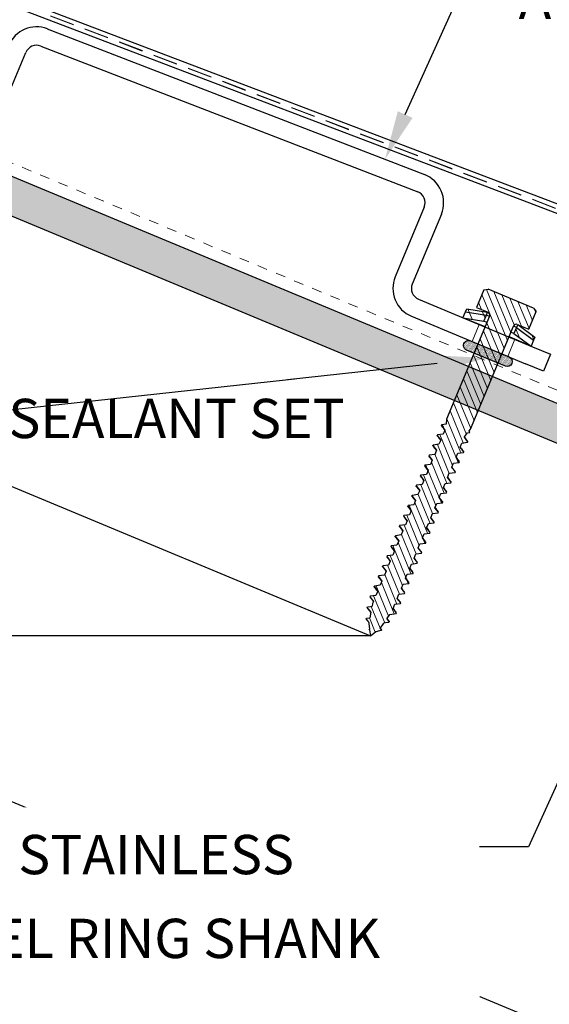
# Model space of a CAD drawing. Units: inches. Extents: x -65 to 246, y -916 to -303.
# Drawn here: x 116 to 121, y -871 to -861 of the extents above; entities that cross this region are included whole.
import ezdxf
from ezdxf import colors
from ezdxf.entities.mleader import LeaderData, LeaderLine
from ezdxf.math import Vec2, Vec3

# ---------------------------------------------------------------- set-up
doc = ezdxf.new("R2010")
doc.units = ezdxf.units.IN
doc.header["$MEASUREMENT"] = 0
doc.linetypes.add('DASHED', pattern=[0.75, 0.5, -0.25])
doc.linetypes.add('HIDDEN', pattern=[0.375, 0.25, -0.125])
for name, color, linetype in [('GENERAL CONSTRUCTION DARK', 253, 'Continuous'), ('GENERAL CONSTRUCTION LIGHT', 251, 'Continuous'), ('GENERAL CONSTRUCTION MEDIUM', 254, 'Continuous'), ('Hatch 3', 8, 'Continuous'), ('TESLA Accessory Bracket', 9, 'Continuous'), ('TESLA Fasteners (Lag Screw)', 253, 'Continuous'), ('TESLA Metal Tile (Long)', 9, 'Continuous'), ('TESLA Tile Skin', 40, 'Continuous'), ('TEXT', 4, 'Continuous')]:
    doc.layers.add(name, color=color, linetype=linetype)
doc.layers.add('TESLA Underlayment', color=4, linetype='DASHED', lineweight=20)
doc.styles.add('SLDTEXTSTYLE0', font='TXT', dxfattribs={"width": 0.75})
pattern_1 = [(315, (138.71293, -765.45526), (0.0883943, 0.0883943), [])]

# ---------------------------------------------------------------- blocks, each defined once
blk = doc.blocks.new('Accessory Bracket')
at = {"layer": 'TESLA Accessory Bracket', "linetype": 'Continuous', "lineweight": 25}
for p, q in [((165.043, -769.133), (169.156, -769.025)), ((165.048, -769.32), (169.161, -769.213)), ((169.282, -769.331), (169.282, -770.101)), ((169.47, -769.331), (169.47, -770.101)), ((164.933, -770.101), (164.933, -769.438)), ((169.588, -770.219), (170.847, -770.219)), ((170.847, -770.219), (171.044, -770.219)), ((171.044, -770.219), (171.044, -770.407)), ((169.588, -770.407), (170.847, -770.407)), ((171.044, -770.407), (170.847, -770.407))]:
    blk.add_line(p, q, dxfattribs=at)
at = {"layer": 'TESLA Accessory Bracket', "linetype": 'HIDDEN', "lineweight": 18}
for p, q in [((170.257, -770.219), (170.257, -770.407)), ((170.651, -770.407), (170.651, -770.219))]:
    blk.add_line(p, q, dxfattribs=at)
at = {"layer": 'TESLA Accessory Bracket', "linetype": 'Continuous', "lineweight": 25}
for centre, radius, start, end in [((169.164, -769.331), 0.306, 0, 91.5), ((165.051, -769.438), 0.306, 91.5, 180), ((169.164, -769.331), 0.118, 0, 91.5), ((165.051, -769.438), 0.118, 91.5, 180), ((169.588, -770.101), 0.306, 180, 270), ((169.588, -770.101), 0.118, 180, 270)]:
    blk.add_arc(centre, radius, start, end, dxfattribs=at)
blk = doc.blocks.new('Lag Screw_5_16 x 3.5 IN')
at = {"layer": 'TESLA Fasteners (Lag Screw)', "linetype": 'Continuous', "lineweight": 18}
h = blk.add_hatch(dxfattribs=at)
h.set_pattern_fill('ANSI31', color=256, scale=0.019686, angle=-90, style=0)
h.set_pattern_definition([(315, (138.71293, -765.455263), (0.04419714, 0.04419714), [])])
edge = h.paths.add_edge_path(flags=0)
edge.add_line((142.595, -769.228), (142.557, -769.206))
edge.add_line((142.557, -769.206), (142.056, -769.206))
edge.add_line((142.056, -769.206), (142.018, -769.228))
edge.add_line((142.018, -769.228), (142.018, -769.424))
edge.add_line((142.018, -769.424), (142.145, -769.424))
edge.add_arc((142.145, -769.454), 0.03, 0, 90, ccw=False)
edge.add_line((142.175, -769.454), (142.175, -770.591))
edge.add_line((142.175, -770.591), (142.189, -770.641))
edge.add_line((142.189, -770.641), (142.15, -770.664))
edge.add_line((142.15, -770.664), (142.15, -770.67))
edge.add_line((142.15, -770.67), (142.201, -770.7))
edge.add_line((142.201, -770.7), (142.201, -770.745))
edge.add_line((142.201, -770.745), (142.15, -770.775))
edge.add_line((142.15, -770.775), (142.15, -770.782))
edge.add_line((142.15, -770.782), (142.201, -770.811))
edge.add_line((142.201, -770.811), (142.201, -770.856))
edge.add_line((142.201, -770.856), (142.15, -770.886))
edge.add_line((142.15, -770.886), (142.15, -770.893))
edge.add_line((142.15, -770.893), (142.201, -770.922))
edge.add_line((142.201, -770.922), (142.201, -770.968))
edge.add_line((142.201, -770.968), (142.15, -770.997))
edge.add_line((142.15, -770.997), (142.15, -771.004))
edge.add_line((142.15, -771.004), (142.201, -771.033))
edge.add_line((142.201, -771.033), (142.201, -771.079))
edge.add_line((142.201, -771.079), (142.15, -771.108))
edge.add_line((142.15, -771.108), (142.15, -771.115))
edge.add_line((142.15, -771.115), (142.201, -771.144))
edge.add_line((142.201, -771.144), (142.201, -771.19))
edge.add_line((142.201, -771.19), (142.15, -771.219))
edge.add_line((142.15, -771.219), (142.15, -771.226))
edge.add_line((142.15, -771.226), (142.201, -771.255))
edge.add_line((142.201, -771.255), (142.201, -771.301))
edge.add_line((142.201, -771.301), (142.15, -771.33))
edge.add_line((142.15, -771.33), (142.15, -771.337))
edge.add_line((142.15, -771.337), (142.201, -771.367))
edge.add_line((142.201, -771.367), (142.201, -771.412))
edge.add_line((142.201, -771.412), (142.15, -771.441))
edge.add_line((142.15, -771.441), (142.15, -771.448))
edge.add_line((142.15, -771.448), (142.201, -771.478))
edge.add_line((142.201, -771.478), (142.201, -771.523))
edge.add_line((142.201, -771.523), (142.15, -771.552))
edge.add_line((142.15, -771.552), (142.15, -771.559))
edge.add_line((142.15, -771.559), (142.201, -771.589))
edge.add_line((142.201, -771.589), (142.201, -771.634))
edge.add_line((142.201, -771.634), (142.15, -771.664))
edge.add_line((142.15, -771.664), (142.15, -771.671))
edge.add_line((142.15, -771.671), (142.201, -771.7))
edge.add_line((142.201, -771.7), (142.201, -771.745))
edge.add_line((142.201, -771.745), (142.15, -771.775))
edge.add_line((142.15, -771.775), (142.15, -771.782))
edge.add_line((142.15, -771.782), (142.201, -771.811))
edge.add_line((142.201, -771.811), (142.201, -771.856))
edge.add_line((142.201, -771.856), (142.15, -771.886))
edge.add_line((142.15, -771.886), (142.15, -771.893))
edge.add_line((142.15, -771.893), (142.201, -771.922))
edge.add_line((142.201, -771.922), (142.201, -771.968))
edge.add_line((142.201, -771.968), (142.15, -771.997))
edge.add_line((142.15, -771.997), (142.15, -772.004))
edge.add_line((142.15, -772.004), (142.201, -772.033))
edge.add_line((142.201, -772.033), (142.201, -772.079))
edge.add_line((142.201, -772.079), (142.15, -772.108))
edge.add_line((142.15, -772.108), (142.15, -772.115))
edge.add_line((142.15, -772.115), (142.201, -772.144))
edge.add_line((142.201, -772.144), (142.201, -772.19))
edge.add_line((142.201, -772.19), (142.15, -772.219))
edge.add_line((142.15, -772.219), (142.15, -772.226))
edge.add_line((142.15, -772.226), (142.201, -772.256))
edge.add_line((142.201, -772.256), (142.201, -772.301))
edge.add_line((142.201, -772.301), (142.15, -772.33))
edge.add_line((142.15, -772.33), (142.15, -772.337))
edge.add_line((142.15, -772.337), (142.201, -772.367))
edge.add_line((142.201, -772.367), (142.201, -772.412))
edge.add_line((142.201, -772.412), (142.15, -772.441))
edge.add_line((142.15, -772.441), (142.15, -772.448))
edge.add_line((142.15, -772.448), (142.201, -772.478))
edge.add_line((142.201, -772.478), (142.201, -772.523))
edge.add_line((142.201, -772.523), (142.15, -772.553))
edge.add_line((142.15, -772.553), (142.15, -772.56))
edge.add_line((142.15, -772.56), (142.201, -772.589))
edge.add_line((142.201, -772.589), (142.201, -772.612))
edge.add_line((142.201, -772.612), (142.207, -772.641))
edge.add_spline(control_points=[(142.207, -772.641), (142.202, -772.644), (142.198, -772.646), (142.193, -772.649), (142.184, -772.654), (142.176, -772.659), (142.167, -772.664)], knot_values=[0.000343, 0.000343, 0.000343, 0.000343, 0.00075, 0.00075, 0.00075, 0.001501, 0.001501, 0.001501, 0.001501], weights=[1, 1, 1, 1, 1, 1, 1], degree=3, periodic=0)
edge.add_line((142.167, -772.664), (142.167, -772.671))
edge.add_spline(control_points=[(142.167, -772.671), (142.18, -772.678), (142.192, -772.685), (142.204, -772.692), (142.209, -772.695), (142.214, -772.698), (142.219, -772.7)], knot_values=[0, 0, 0, 0, 0.001088, 0.001088, 0.001088, 0.001515, 0.001515, 0.001515, 0.001515], weights=[1, 1, 1, 1, 1, 1, 1], degree=3, periodic=0)
edge.add_line((142.219, -772.7), (142.231, -772.758))
edge.add_spline(control_points=[(142.231, -772.758), (142.23, -772.759), (142.229, -772.759), (142.228, -772.76), (142.219, -772.765), (142.211, -772.77), (142.202, -772.775)], knot_values=[0.000656, 0.000656, 0.000656, 0.000656, 0.00075, 0.00075, 0.00075, 0.001501, 0.001501, 0.001501, 0.001501], weights=[1, 1, 1, 1, 1, 1, 1], degree=3, periodic=0)
edge.add_spline(control_points=[(142.202, -772.775), (142.202, -772.776), (142.202, -772.777), (142.202, -772.778), (142.202, -772.779), (142.202, -772.779), (142.202, -772.78), (142.202, -772.781), (142.202, -772.781), (142.202, -772.782)], knot_values=[0, 0, 0, 0, 0.000088, 0.000088, 0.000088, 0.000132, 0.000132, 0.000132, 0.000176, 0.000176, 0.000176, 0.000176], weights=[1, 1, 1, 1, 1, 1, 1, 1, 1, 1], degree=3, periodic=0)
edge.add_spline(control_points=[(142.202, -772.782), (142.211, -772.787), (142.219, -772.792), (142.228, -772.797), (142.232, -772.799), (142.236, -772.801), (142.24, -772.804)], knot_values=[0, 0, 0, 0, 0.000765, 0.000765, 0.000765, 0.001118, 0.001118, 0.001118, 0.001118], weights=[1, 1, 1, 1, 1, 1, 1], degree=3, periodic=0)
edge.add_line((142.24, -772.804), (142.243, -772.816))
edge.add_line((142.243, -772.816), (142.272, -772.866))
edge.add_spline(control_points=[(142.272, -772.866), (142.271, -772.866), (142.27, -772.867), (142.27, -772.867)], knot_values=[0.00047, 0.00047, 0.00047, 0.00047, 0.000537, 0.000537, 0.000537, 0.000537], weights=[1, 1, 1, 1], degree=3, periodic=0)
edge.add_line((142.27, -772.867), (142.276, -772.872))
edge.add_line((142.276, -772.872), (142.307, -772.925))
edge.add_line((142.307, -772.925), (142.339, -772.869))
edge.add_spline(control_points=[(142.339, -772.869), (142.342, -772.867), (142.344, -772.866), (142.346, -772.865)], knot_values=[0.000135, 0.000135, 0.000135, 0.000135, 0.000328, 0.000328, 0.000328, 0.000328], weights=[1, 1, 1, 1], degree=3, periodic=0)
edge.add_line((142.346, -772.865), (142.39, -772.828))
edge.add_spline(control_points=[(142.39, -772.828), (142.383, -772.824), (142.377, -772.821), (142.37, -772.817)], knot_values=[0.000104, 0.000104, 0.000104, 0.000104, 0.000697, 0.000697, 0.000697, 0.000697], weights=[1, 1, 1, 1], degree=3, periodic=0)
edge.add_line((142.37, -772.817), (142.37, -772.816))
edge.add_line((142.37, -772.816), (142.383, -772.752))
edge.add_spline(control_points=[(142.383, -772.752), (142.389, -772.749), (142.394, -772.746), (142.399, -772.743), (142.409, -772.738), (142.418, -772.732), (142.428, -772.726)], knot_values=[0.000409, 0.000409, 0.000409, 0.000409, 0.000863, 0.000863, 0.000863, 0.001725, 0.001725, 0.001725, 0.001725], weights=[1, 1, 1, 1, 1, 1, 1], degree=3, periodic=0)
edge.add_spline(control_points=[(142.428, -772.726), (142.428, -772.725), (142.428, -772.724), (142.428, -772.723), (142.428, -772.722), (142.428, -772.722), (142.428, -772.721), (142.428, -772.72), (142.428, -772.72), (142.428, -772.719)], knot_values=[0, 0, 0, 0, 0.000088, 0.000088, 0.000088, 0.000132, 0.000132, 0.000132, 0.000176, 0.000176, 0.000176, 0.000176], weights=[1, 1, 1, 1, 1, 1, 1, 1, 1, 1], degree=3, periodic=0)
edge.add_spline(control_points=[(142.428, -772.719), (142.42, -772.714), (142.411, -772.709), (142.403, -772.704), (142.4, -772.703), (142.397, -772.701), (142.394, -772.7)], knot_values=[0, 0, 0, 0, 0.00075, 0.00075, 0.00075, 0.001001, 0.001001, 0.001001, 0.001001], weights=[1, 1, 1, 1, 1, 1, 1], degree=3, periodic=0)
edge.add_line((142.394, -772.7), (142.405, -772.649))
edge.add_line((142.405, -772.649), (142.463, -772.615))
edge.add_line((142.463, -772.615), (142.463, -772.608))
edge.add_line((142.463, -772.608), (142.412, -772.579))
edge.add_line((142.412, -772.579), (142.412, -772.533))
edge.add_line((142.412, -772.533), (142.463, -772.504))
edge.add_line((142.463, -772.504), (142.463, -772.497))
edge.add_line((142.463, -772.497), (142.412, -772.468))
edge.add_line((142.412, -772.468), (142.412, -772.422))
edge.add_line((142.412, -772.422), (142.463, -772.393))
edge.add_line((142.463, -772.393), (142.463, -772.386))
edge.add_line((142.463, -772.386), (142.412, -772.357))
edge.add_line((142.412, -772.357), (142.412, -772.311))
edge.add_line((142.412, -772.311), (142.463, -772.282))
edge.add_line((142.463, -772.282), (142.463, -772.275))
edge.add_line((142.463, -772.275), (142.412, -772.245))
edge.add_line((142.412, -772.245), (142.412, -772.2))
edge.add_line((142.412, -772.2), (142.463, -772.171))
edge.add_line((142.463, -772.171), (142.463, -772.164))
edge.add_line((142.463, -772.164), (142.412, -772.134))
edge.add_line((142.412, -772.134), (142.412, -772.089))
edge.add_line((142.412, -772.089), (142.463, -772.059))
edge.add_line((142.463, -772.059), (142.463, -772.053))
edge.add_line((142.463, -772.053), (142.412, -772.023))
edge.add_line((142.412, -772.023), (142.412, -771.978))
edge.add_line((142.412, -771.978), (142.463, -771.948))
edge.add_line((142.463, -771.948), (142.463, -771.941))
edge.add_line((142.463, -771.941), (142.412, -771.912))
edge.add_line((142.412, -771.912), (142.412, -771.867))
edge.add_line((142.412, -771.867), (142.463, -771.837))
edge.add_line((142.463, -771.837), (142.463, -771.83))
edge.add_line((142.463, -771.83), (142.412, -771.801))
edge.add_line((142.412, -771.801), (142.412, -771.755))
edge.add_line((142.412, -771.755), (142.463, -771.726))
edge.add_line((142.463, -771.726), (142.463, -771.719))
edge.add_line((142.463, -771.719), (142.412, -771.69))
edge.add_line((142.412, -771.69), (142.412, -771.644))
edge.add_line((142.412, -771.644), (142.463, -771.615))
edge.add_line((142.463, -771.615), (142.463, -771.608))
edge.add_line((142.463, -771.608), (142.412, -771.579))
edge.add_line((142.412, -771.579), (142.412, -771.533))
edge.add_line((142.412, -771.533), (142.463, -771.504))
edge.add_line((142.463, -771.504), (142.463, -771.497))
edge.add_line((142.463, -771.497), (142.412, -771.468))
edge.add_line((142.412, -771.468), (142.412, -771.422))
edge.add_line((142.412, -771.422), (142.463, -771.393))
edge.add_line((142.463, -771.393), (142.463, -771.386))
edge.add_line((142.463, -771.386), (142.412, -771.356))
edge.add_line((142.412, -771.356), (142.412, -771.311))
edge.add_line((142.412, -771.311), (142.463, -771.282))
edge.add_line((142.463, -771.282), (142.463, -771.275))
edge.add_line((142.463, -771.275), (142.412, -771.245))
edge.add_line((142.412, -771.245), (142.412, -771.2))
edge.add_line((142.412, -771.2), (142.463, -771.171))
edge.add_line((142.463, -771.171), (142.463, -771.164))
edge.add_line((142.463, -771.164), (142.412, -771.134))
edge.add_line((142.412, -771.134), (142.412, -771.089))
edge.add_line((142.412, -771.089), (142.463, -771.059))
edge.add_line((142.463, -771.059), (142.463, -771.052))
edge.add_line((142.463, -771.052), (142.412, -771.023))
edge.add_line((142.412, -771.023), (142.412, -770.978))
edge.add_line((142.412, -770.978), (142.463, -770.948))
edge.add_line((142.463, -770.948), (142.463, -770.941))
edge.add_line((142.463, -770.941), (142.412, -770.912))
edge.add_line((142.412, -770.912), (142.412, -770.867))
edge.add_line((142.412, -770.867), (142.463, -770.837))
edge.add_line((142.463, -770.837), (142.463, -770.83))
edge.add_line((142.463, -770.83), (142.412, -770.801))
edge.add_line((142.412, -770.801), (142.412, -770.755))
edge.add_line((142.412, -770.755), (142.463, -770.726))
edge.add_line((142.463, -770.726), (142.463, -770.719))
edge.add_line((142.463, -770.719), (142.412, -770.69))
edge.add_line((142.412, -770.69), (142.412, -770.686))
edge.add_line((142.412, -770.686), (142.425, -770.637))
edge.add_line((142.425, -770.637), (142.446, -770.625))
edge.add_line((142.446, -770.625), (142.432, -770.612))
edge.add_line((142.432, -770.612), (142.438, -770.591))
edge.add_line((142.438, -770.591), (142.438, -769.454))
edge.add_arc((142.468, -769.454), 0.03, 90, 180, ccw=False)
edge.add_line((142.468, -769.424), (142.595, -769.424))
edge.add_line((142.595, -769.424), (142.595, -769.228))
h = blk.add_hatch(dxfattribs=at)
h.set_pattern_fill('ANSI31', color=256, scale=0.039373, angle=-90, style=0)
h.set_pattern_definition(pattern_1)
h.paths.add_polyline_path([(141.931, -769.474), (141.931, -769.507), (142.141, -769.457), (142.141, -769.424)], flags=0)
h = blk.add_hatch(dxfattribs=at)
h.set_pattern_fill('ANSI31', color=256, scale=0.039373, angle=-90, style=0)
h.set_pattern_definition(pattern_1)
h.paths.add_polyline_path([(142.682, -769.507), (142.682, -769.474), (142.472, -769.424), (142.472, -769.457)], flags=0)
h = blk.add_hatch(dxfattribs=at)
h.set_pattern_fill('ANSI31', color=256, scale=0.039373, angle=-90, style=0)
h.set_pattern_definition(pattern_1)
h.paths.add_polyline_path([(142.141, -769.457), (141.931, -769.507), (141.931, -769.573), (142.141, -769.523)], flags=0)
h = blk.add_hatch(dxfattribs=at)
h.set_pattern_fill('ANSI31', color=256, scale=0.039373, angle=-90, style=0)
h.set_pattern_definition(pattern_1)
h.paths.add_polyline_path([(142.682, -769.507), (142.472, -769.457), (142.472, -769.523), (142.682, -769.573)], flags=0)
at = {"layer": 'TESLA Fasteners (Lag Screw)', "linetype": 'Continuous', "lineweight": 25}
for p, q in [((142.018, -769.228), (142.056, -769.206)), ((142.018, -769.228), (142.018, -769.424)), ((142.557, -769.206), (142.056, -769.206)), ((142.557, -769.206), (142.595, -769.228)), ((142.595, -769.424), (142.595, -769.228)), ((141.931, -769.474), (142.141, -769.424)), ((142.018, -769.424), (142.145, -769.424)), ((142.141, -769.457), (142.141, -769.424)), ((142.468, -769.424), (142.595, -769.424)), ((142.472, -769.424), (142.682, -769.474)), ((142.472, -769.424), (142.472, -769.457)), ((141.931, -769.507), (142.141, -769.457)), ((141.931, -769.507), (141.931, -769.474)), ((141.931, -769.573), (141.931, -769.507)), ((141.931, -769.573), (142.141, -769.523)), ((142.175, -769.457), (142.141, -769.457)), ((142.141, -769.523), (142.141, -769.457)), ((142.175, -769.523), (142.141, -769.523)), ((142.175, -769.454), (142.175, -770.591)), ((142.438, -770.591), (142.438, -769.454)), ((142.472, -769.457), (142.438, -769.457)), ((142.472, -769.523), (142.438, -769.523)), ((142.472, -769.457), (142.472, -769.523)), ((142.472, -769.457), (142.682, -769.507)), ((142.472, -769.523), (142.682, -769.573)), ((142.682, -769.474), (142.682, -769.507)), ((142.682, -769.507), (142.682, -769.573)), ((142.175, -769.573), (141.931, -769.573)), ((142.45, -769.573), (142.438, -769.573)), ((142.682, -769.573), (142.45, -769.573)), ((142.189, -770.641), (142.15, -770.664)), ((142.175, -770.591), (142.189, -770.641)), ((142.412, -770.686), (142.425, -770.637)), ((142.425, -770.637), (142.446, -770.625)), ((142.432, -770.612), (142.438, -770.591)), ((142.446, -770.625), (142.432, -770.612)), ((142.15, -770.664), (142.15, -770.67)), ((142.15, -770.67), (142.201, -770.7)), ((142.201, -770.7), (142.201, -770.745)), ((142.412, -770.69), (142.412, -770.686)), ((142.463, -770.719), (142.412, -770.69)), ((142.412, -770.755), (142.463, -770.726)), ((142.463, -770.726), (142.463, -770.719)), ((142.201, -770.745), (142.15, -770.775)), ((142.15, -770.775), (142.15, -770.782)), ((142.15, -770.782), (142.201, -770.811)), ((142.201, -770.811), (142.201, -770.856)), ((142.412, -770.801), (142.412, -770.755)), ((142.463, -770.83), (142.412, -770.801)), ((142.412, -770.867), (142.463, -770.837)), ((142.463, -770.837), (142.463, -770.83)), ((142.201, -770.856), (142.15, -770.886)), ((142.15, -770.886), (142.15, -770.893)), ((142.15, -770.893), (142.201, -770.922)), ((142.201, -770.922), (142.201, -770.968)), ((142.412, -770.912), (142.412, -770.867)), ((142.463, -770.941), (142.412, -770.912)), ((142.463, -770.941), (142.457, -770.936)), ((142.463, -770.948), (142.463, -770.941)), ((142.201, -770.968), (142.15, -770.997)), ((142.15, -770.997), (142.15, -771.004)), ((142.15, -771.004), (142.201, -771.033)), ((142.201, -771.033), (142.201, -771.079)), ((142.412, -770.978), (142.463, -770.948)), ((142.412, -771.023), (142.412, -770.978)), ((142.463, -771.052), (142.412, -771.023)), ((142.201, -771.079), (142.15, -771.108)), ((142.15, -771.108), (142.15, -771.115)), ((142.15, -771.115), (142.201, -771.144)), ((142.201, -771.144), (142.201, -771.19)), ((142.412, -771.089), (142.463, -771.059)), ((142.412, -771.134), (142.412, -771.089)), ((142.463, -771.164), (142.412, -771.134)), ((142.463, -771.059), (142.463, -771.052)), ((142.201, -771.19), (142.15, -771.219)), ((142.15, -771.219), (142.15, -771.226)), ((142.15, -771.226), (142.201, -771.255)), ((142.412, -771.2), (142.463, -771.171)), ((142.412, -771.245), (142.412, -771.2)), ((142.463, -771.171), (142.463, -771.164)), ((142.201, -771.301), (142.15, -771.33)), ((142.15, -771.33), (142.15, -771.337)), ((142.15, -771.337), (142.201, -771.367)), ((142.153, -771.341), (142.15, -771.337)), ((142.201, -771.255), (142.201, -771.301)), ((142.463, -771.275), (142.412, -771.245)), ((142.412, -771.311), (142.463, -771.282)), ((142.412, -771.356), (142.412, -771.311)), ((142.463, -771.275), (142.457, -771.27)), ((142.463, -771.282), (142.463, -771.275)), ((142.201, -771.412), (142.15, -771.441)), ((142.15, -771.441), (142.15, -771.448)), ((142.201, -771.367), (142.201, -771.412)), ((142.463, -771.386), (142.412, -771.356)), ((142.412, -771.422), (142.463, -771.393)), ((142.412, -771.468), (142.412, -771.422)), ((142.463, -771.393), (142.463, -771.386)), ((142.15, -771.448), (142.201, -771.478)), ((142.201, -771.523), (142.15, -771.552)), ((142.201, -771.478), (142.201, -771.523)), ((142.463, -771.497), (142.412, -771.468)), ((142.412, -771.533), (142.463, -771.504)), ((142.412, -771.579), (142.412, -771.533)), ((142.463, -771.504), (142.463, -771.497)), ((142.15, -771.552), (142.15, -771.559)), ((142.15, -771.559), (142.201, -771.589)), ((142.201, -771.634), (142.15, -771.664)), ((142.201, -771.589), (142.201, -771.634)), ((142.463, -771.608), (142.412, -771.579)), ((142.412, -771.644), (142.463, -771.615)), ((142.412, -771.69), (142.412, -771.644)), ((142.463, -771.608), (142.457, -771.603)), ((142.463, -771.615), (142.463, -771.608)), ((142.15, -771.664), (142.15, -771.671)), ((142.15, -771.671), (142.201, -771.7)), ((142.153, -771.674), (142.15, -771.671)), ((142.201, -771.745), (142.15, -771.775)), ((142.201, -771.7), (142.201, -771.745)), ((142.463, -771.719), (142.412, -771.69)), ((142.412, -771.755), (142.463, -771.726)), ((142.463, -771.719), (142.457, -771.714)), ((142.463, -771.726), (142.463, -771.719)), ((142.15, -771.775), (142.15, -771.782)), ((142.15, -771.782), (142.201, -771.811)), ((142.201, -771.811), (142.201, -771.856)), ((142.412, -771.801), (142.412, -771.755)), ((142.463, -771.83), (142.412, -771.801)), ((142.412, -771.867), (142.463, -771.837)), ((142.463, -771.837), (142.463, -771.83)), ((142.201, -771.856), (142.15, -771.886)), ((142.15, -771.886), (142.15, -771.893)), ((142.15, -771.893), (142.201, -771.922)), ((142.201, -771.922), (142.201, -771.968)), ((142.412, -771.912), (142.412, -771.867)), ((142.463, -771.941), (142.412, -771.912)), ((142.463, -771.941), (142.456, -771.936)), ((142.463, -771.948), (142.463, -771.941)), ((142.201, -771.968), (142.15, -771.997)), ((142.15, -771.997), (142.15, -772.004)), ((142.15, -772.004), (142.201, -772.033)), ((142.153, -772.007), (142.15, -772.004)), ((142.201, -772.033), (142.201, -772.079)), ((142.412, -771.978), (142.463, -771.948)), ((142.412, -772.023), (142.412, -771.978)), ((142.463, -772.053), (142.412, -772.023)), ((142.201, -772.079), (142.15, -772.108)), ((142.15, -772.108), (142.15, -772.115)), ((142.15, -772.115), (142.201, -772.144)), ((142.201, -772.144), (142.201, -772.19)), ((142.412, -772.089), (142.463, -772.059)), ((142.412, -772.134), (142.412, -772.089)), ((142.463, -772.164), (142.412, -772.134)), ((142.463, -772.053), (142.457, -772.048)), ((142.463, -772.059), (142.463, -772.053)), ((142.201, -772.19), (142.15, -772.219)), ((142.15, -772.219), (142.15, -772.226)), ((142.15, -772.226), (142.201, -772.256)), ((142.412, -772.2), (142.463, -772.171)), ((142.412, -772.245), (142.412, -772.2)), ((142.463, -772.275), (142.412, -772.245)), ((142.463, -772.164), (142.457, -772.159)), ((142.463, -772.171), (142.463, -772.164)), ((142.201, -772.301), (142.15, -772.33)), ((142.15, -772.33), (142.15, -772.337)), ((142.15, -772.337), (142.201, -772.367)), ((142.201, -772.256), (142.201, -772.301)), ((142.412, -772.311), (142.463, -772.282)), ((142.412, -772.357), (142.412, -772.311)), ((142.463, -772.275), (142.456, -772.27)), ((142.463, -772.282), (142.463, -772.275)), ((142.201, -772.412), (142.15, -772.441)), ((142.15, -772.441), (142.15, -772.448)), ((142.201, -772.367), (142.201, -772.412)), ((142.463, -772.386), (142.412, -772.357)), ((142.412, -772.422), (142.463, -772.393)), ((142.412, -772.468), (142.412, -772.422)), ((142.463, -772.386), (142.456, -772.381)), ((142.463, -772.393), (142.463, -772.386)), ((142.15, -772.448), (142.201, -772.478)), ((142.201, -772.523), (142.15, -772.553)), ((142.201, -772.478), (142.201, -772.523)), ((142.463, -772.497), (142.412, -772.468)), ((142.412, -772.533), (142.463, -772.504)), ((142.412, -772.579), (142.412, -772.533)), ((142.463, -772.497), (142.456, -772.492)), ((142.463, -772.504), (142.463, -772.497)), ((142.15, -772.553), (142.15, -772.56)), ((142.15, -772.56), (142.201, -772.589)), ((142.201, -772.589), (142.201, -772.612)), ((142.201, -772.612), (142.207, -772.641)), ((142.405, -772.649), (142.463, -772.615)), ((142.463, -772.608), (142.412, -772.579)), ((142.463, -772.608), (142.456, -772.603)), ((142.463, -772.615), (142.463, -772.608)), ((142.167, -772.671), (142.167, -772.664)), ((142.219, -772.7), (142.231, -772.758)), ((142.394, -772.7), (142.405, -772.649)), ((142.427, -772.716), (142.427, -772.715)), ((142.428, -772.719), (142.428, -772.726)), ((142.202, -772.775), (142.231, -772.758)), ((142.202, -772.782), (142.202, -772.775)), ((142.24, -772.804), (142.243, -772.816)), ((142.243, -772.816), (142.272, -772.866)), ((142.39, -772.828), (142.346, -772.865)), ((142.37, -772.816), (142.383, -772.752)), ((142.37, -772.817), (142.37, -772.816)), ((142.37, -772.817), (142.39, -772.828)), ((142.389, -772.824), (142.371, -772.812)), ((142.27, -772.867), (142.272, -772.866)), ((142.276, -772.872), (142.27, -772.867)), ((142.276, -772.872), (142.307, -772.925)), ((142.307, -772.925), (142.339, -772.869)), ((142.346, -772.865), (142.339, -772.869))]:
    blk.add_line(p, q, dxfattribs=at)
at = {"layer": 'TESLA Fasteners (Lag Screw)', "linetype": 'Continuous', "lineweight": 25, "flags": 128}
for points in [[(142.167, -772.664), (142.193, -772.649), (142.207, -772.641)], [(142.219, -772.7), (142.204, -772.692), (142.167, -772.671)], [(142.428, -772.726), (142.399, -772.743), (142.383, -772.752)], [(142.394, -772.7), (142.403, -772.704), (142.428, -772.719)], [(142.24, -772.804), (142.228, -772.797), (142.202, -772.782)]]:
    blk.add_lwpolyline(points, dxfattribs=at)
at = {"layer": 'TESLA Fasteners (Lag Screw)', "linetype": 'Continuous', "lineweight": 25}
for centre, start, end in [((142.145, -769.454), 0, 90), ((142.468, -769.454), 90, 180)]:
    blk.add_arc(centre, 0.03, start, end, dxfattribs=at)
for points, knots in [([(142.154, -770.674), (142.152, -770.673), (142.15, -770.672), (142.15, -770.671), (142.15, -770.67)], [0, 0, 0, 0, 0.808491, 1, 1, 1, 1]), ([(142.153, -770.674), (142.16, -770.678), (142.176, -770.688), (142.192, -770.697), (142.201, -770.702)], [0, 0, 0, 0, 0.475146, 1, 1, 1, 1]), ([(142.457, -770.714), (142.448, -770.709), (142.433, -770.7), (142.419, -770.691), (142.412, -770.687)], [0, 0, 0, 0, 0.562904, 1, 1, 1, 1]), ([(142.463, -770.719), (142.463, -770.718), (142.463, -770.716), (142.457, -770.714), (142.457, -770.714)], [0, 0, 0, 0, 0.920612, 1, 1, 1, 1]), ([(142.154, -770.785), (142.153, -770.784), (142.15, -770.783), (142.15, -770.782), (142.15, -770.782)], [0, 0, 0, 0, 0.4359904, 1, 1, 1, 1]), ([(142.153, -770.785), (142.16, -770.789), (142.176, -770.799), (142.192, -770.808), (142.201, -770.813)], [0, 0, 0, 0, 0.475146, 1, 1, 1, 1]), ([(142.457, -770.825), (142.448, -770.82), (142.433, -770.811), (142.419, -770.802), (142.412, -770.798)], [0, 0, 0, 0, 0.562904, 1, 1, 1, 1]), ([(142.463, -770.83), (142.463, -770.829), (142.463, -770.827), (142.457, -770.826), (142.456, -770.825)], [0, 0, 0, 0, 0.73996, 1, 1, 1, 1]), ([(142.153, -770.896), (142.153, -770.896), (142.15, -770.895), (142.15, -770.894), (142.15, -770.893)], [0, 0, 0, 0, 0.055198, 1, 1, 1, 1]), ([(142.153, -770.896), (142.16, -770.901), (142.176, -770.91), (142.192, -770.92), (142.201, -770.925)], [0, 0, 0, 0, 0.475146, 1, 1, 1, 1]), ([(142.457, -770.936), (142.448, -770.931), (142.433, -770.922), (142.419, -770.913), (142.412, -770.91)], [0, 0, 0, 0, 0.562904, 1, 1, 1, 1]), ([(142.154, -771.007), (142.152, -771.006), (142.15, -771.005), (142.15, -771.004), (142.15, -771.004)], [0, 0, 0, 0, 0.910759, 1, 1, 1, 1]), ([(142.153, -771.007), (142.16, -771.012), (142.176, -771.021), (142.192, -771.031), (142.201, -771.036)], [0, 0, 0, 0, 0.475146, 1, 1, 1, 1]), ([(142.457, -771.048), (142.448, -771.043), (142.433, -771.034), (142.419, -771.025), (142.412, -771.021)], [0, 0, 0, 0, 0.562904, 1, 1, 1, 1]), ([(142.154, -771.118), (142.153, -771.118), (142.15, -771.117), (142.15, -771.115), (142.15, -771.115)], [0, 0, 0, 0, 0.5391272, 1, 1, 1, 1]), ([(142.153, -771.118), (142.16, -771.123), (142.176, -771.132), (142.192, -771.142), (142.201, -771.147)], [0, 0, 0, 0, 0.475146, 1, 1, 1, 1]), ([(142.457, -771.159), (142.448, -771.154), (142.433, -771.145), (142.419, -771.136), (142.412, -771.132)], [0, 0, 0, 0, 0.562904, 1, 1, 1, 1]), ([(142.463, -771.052), (142.463, -771.051), (142.463, -771.049), (142.457, -771.048), (142.457, -771.048)], [0, 0, 0, 0, 0.956953, 1, 1, 1, 1]), ([(142.153, -771.229), (142.153, -771.229), (142.15, -771.228), (142.15, -771.227), (142.15, -771.226)], [0, 0, 0, 0, 0.161601, 1, 1, 1, 1]), ([(142.153, -771.229), (142.16, -771.234), (142.176, -771.243), (142.192, -771.253), (142.201, -771.258)], [0, 0, 0, 0, 0.475146, 1, 1, 1, 1]), ([(142.457, -771.27), (142.448, -771.265), (142.433, -771.256), (142.419, -771.247), (142.412, -771.243)], [0, 0, 0, 0, 0.562904, 1, 1, 1, 1]), ([(142.463, -771.164), (142.463, -771.162), (142.463, -771.161), (142.457, -771.159), (142.456, -771.159)], [0, 0, 0, 0, 0.811621, 1, 1, 1, 1]), ([(142.153, -771.341), (142.16, -771.345), (142.176, -771.354), (142.192, -771.364), (142.201, -771.369)], [0, 0, 0, 0, 0.475146, 1, 1, 1, 1]), ([(142.457, -771.381), (142.448, -771.376), (142.433, -771.367), (142.419, -771.358), (142.412, -771.354)], [0, 0, 0, 0, 0.562904, 1, 1, 1, 1]), ([(142.463, -771.386), (142.463, -771.384), (142.463, -771.383), (142.457, -771.381), (142.457, -771.381)], [0, 0, 0, 0, 0.993542, 1, 1, 1, 1]), ([(142.154, -771.452), (142.152, -771.451), (142.15, -771.45), (142.15, -771.449), (142.15, -771.448)], [0, 0, 0, 0, 0.641846, 1, 1, 1, 1]), ([(142.153, -771.452), (142.16, -771.456), (142.176, -771.466), (142.192, -771.475), (142.201, -771.48)], [0, 0, 0, 0, 0.4751465, 1, 1, 1, 1]), ([(142.457, -771.492), (142.448, -771.487), (142.433, -771.478), (142.419, -771.469), (142.412, -771.465)], [0, 0, 0, 0, 0.562904, 1, 1, 1, 1]), ([(142.463, -771.497), (142.463, -771.495), (142.463, -771.494), (142.457, -771.492), (142.456, -771.492)], [0, 0, 0, 0, 0.883845, 1, 1, 1, 1]), ([(142.154, -771.563), (142.153, -771.562), (142.15, -771.561), (142.15, -771.56), (142.15, -771.559)], [0, 0, 0, 0, 0.266778, 1, 1, 1, 1]), ([(142.153, -771.563), (142.16, -771.567), (142.176, -771.577), (142.192, -771.586), (142.201, -771.591)], [0, 0, 0, 0, 0.4751465, 1, 1, 1, 1]), ([(142.457, -771.603), (142.448, -771.598), (142.433, -771.589), (142.419, -771.58), (142.412, -771.576)], [0, 0, 0, 0, 0.562904, 1, 1, 1, 1]), ([(142.153, -771.674), (142.16, -771.678), (142.176, -771.688), (142.192, -771.697), (142.201, -771.702)], [0, 0, 0, 0, 0.475146, 1, 1, 1, 1]), ([(142.457, -771.714), (142.448, -771.709), (142.433, -771.7), (142.419, -771.691), (142.412, -771.687)], [0, 0, 0, 0, 0.562904, 1, 1, 1, 1]), ([(142.154, -771.785), (142.152, -771.784), (142.15, -771.783), (142.15, -771.782), (142.15, -771.782)], [0, 0, 0, 0, 0.7442978, 1, 1, 1, 1]), ([(142.153, -771.785), (142.16, -771.789), (142.176, -771.799), (142.192, -771.809), (142.201, -771.814)], [0, 0, 0, 0, 0.4751465, 1, 1, 1, 1]), ([(142.457, -771.825), (142.448, -771.82), (142.433, -771.811), (142.419, -771.802), (142.412, -771.799)], [0, 0, 0, 0, 0.5629036, 1, 1, 1, 1]), ([(142.463, -771.83), (142.463, -771.829), (142.463, -771.827), (142.457, -771.825), (142.457, -771.825)], [0, 0, 0, 0, 0.956759, 1, 1, 1, 1]), ([(142.154, -771.896), (142.153, -771.896), (142.15, -771.895), (142.15, -771.893), (142.15, -771.893)], [0, 0, 0, 0, 0.3709946, 1, 1, 1, 1]), ([(142.153, -771.896), (142.16, -771.901), (142.176, -771.91), (142.192, -771.92), (142.201, -771.925)], [0, 0, 0, 0, 0.475146, 1, 1, 1, 1]), ([(142.457, -771.936), (142.448, -771.931), (142.433, -771.923), (142.419, -771.914), (142.412, -771.91)], [0, 0, 0, 0, 0.562904, 1, 1, 1, 1]), ([(142.153, -772.007), (142.16, -772.012), (142.176, -772.021), (142.192, -772.031), (142.201, -772.036)], [0, 0, 0, 0, 0.475146, 1, 1, 1, 1]), ([(142.457, -772.048), (142.448, -772.043), (142.433, -772.034), (142.419, -772.025), (142.412, -772.021)], [0, 0, 0, 0, 0.562904, 1, 1, 1, 1]), ([(142.154, -772.118), (142.152, -772.117), (142.15, -772.116), (142.15, -772.115), (142.15, -772.115)], [0, 0, 0, 0, 0.846606, 1, 1, 1, 1]), ([(142.153, -772.118), (142.16, -772.123), (142.176, -772.132), (142.192, -772.142), (142.201, -772.147)], [0, 0, 0, 0, 0.475146, 1, 1, 1, 1]), ([(142.457, -772.159), (142.448, -772.154), (142.433, -772.145), (142.419, -772.136), (142.412, -772.132)], [0, 0, 0, 0, 0.5629036, 1, 1, 1, 1]), ([(142.154, -772.23), (142.153, -772.229), (142.15, -772.228), (142.15, -772.227), (142.15, -772.226)], [0, 0, 0, 0, 0.474484, 1, 1, 1, 1]), ([(142.153, -772.229), (142.16, -772.234), (142.176, -772.243), (142.192, -772.253), (142.201, -772.258)], [0, 0, 0, 0, 0.475146, 1, 1, 1, 1]), ([(142.457, -772.27), (142.448, -772.265), (142.433, -772.256), (142.419, -772.247), (142.412, -772.243)], [0, 0, 0, 0, 0.562904, 1, 1, 1, 1]), ([(142.153, -772.341), (142.153, -772.34), (142.15, -772.339), (142.15, -772.338), (142.15, -772.337)], [0, 0, 0, 0, 0.0950108, 1, 1, 1, 1]), ([(142.153, -772.341), (142.16, -772.345), (142.176, -772.355), (142.192, -772.364), (142.201, -772.369)], [0, 0, 0, 0, 0.4751465, 1, 1, 1, 1]), ([(142.457, -772.381), (142.448, -772.376), (142.433, -772.367), (142.419, -772.358), (142.412, -772.354)], [0, 0, 0, 0, 0.562904, 1, 1, 1, 1]), ([(142.154, -772.452), (142.152, -772.451), (142.15, -772.45), (142.15, -772.448), (142.15, -772.448)], [0, 0, 0, 0, 0.948866, 1, 1, 1, 1]), ([(142.153, -772.452), (142.16, -772.456), (142.176, -772.466), (142.192, -772.475), (142.201, -772.48)], [0, 0, 0, 0, 0.475146, 1, 1, 1, 1]), ([(142.457, -772.492), (142.448, -772.487), (142.433, -772.478), (142.419, -772.469), (142.412, -772.465)], [0, 0, 0, 0, 0.562904, 1, 1, 1, 1]), ([(142.154, -772.563), (142.153, -772.562), (142.15, -772.561), (142.15, -772.56), (142.15, -772.56)], [0, 0, 0, 0, 0.577535, 1, 1, 1, 1]), ([(142.153, -772.563), (142.162, -772.568), (142.178, -772.577), (142.194, -772.587), (142.201, -772.591)], [0, 0, 0, 0, 0.5509552, 1, 1, 1, 1]), ([(142.457, -772.603), (142.448, -772.598), (142.433, -772.589), (142.419, -772.58), (142.412, -772.576)], [0, 0, 0, 0, 0.562904, 1, 1, 1, 1]), ([(142.167, -772.671), (142.168, -772.672), (142.168, -772.673), (142.173, -772.675), (142.175, -772.675)], [0, 0, 0, 0, 0.663079, 1, 1, 1, 1]), ([(142.174, -772.675), (142.182, -772.68), (142.198, -772.69), (142.213, -772.699), (142.22, -772.703)], [0, 0, 0, 0, 0.566143, 1, 1, 1, 1]), ([(142.424, -772.714), (142.417, -772.71), (142.407, -772.704), (142.398, -772.698), (142.395, -772.696)], [0, 0, 0, 0, 0.688623, 1, 1, 1, 1]), ([(142.423, -772.714), (142.424, -772.714), (142.429, -772.716), (142.428, -772.718), (142.428, -772.719)], [0, 0, 0, 0, 0.383773, 1, 1, 1, 1]), ([(142.202, -772.782), (142.203, -772.783), (142.203, -772.785), (142.208, -772.786), (142.21, -772.787)], [0, 0, 0, 0, 0.6135815, 1, 1, 1, 1]), ([(142.208, -772.787), (142.214, -772.791), (142.225, -772.797), (142.236, -772.803), (142.241, -772.806)], [0, 0, 0, 0, 0.5816956, 1, 1, 1, 1]), ([(142.39, -772.828), (142.39, -772.828), (142.392, -772.827), (142.392, -772.825), (142.39, -772.824), (142.389, -772.824)], [0, 0, 0, 0, 0.067463, 0.880766, 1, 1, 1, 1])]:
    blk.add_open_spline(points, degree=3, knots=knots, dxfattribs=at)
blk = doc.blocks.new('Tile Skin_Long')
at = {"layer": 'TESLA Tile Skin', "linetype": 'Continuous', "lineweight": 25}
for p, q in [((566.479, -489.901), (566.479, -475.218)), ((566.569, -489.901), (566.569, -475.218))]:
    blk.add_line(p, q, dxfattribs=at)
at = {"layer": 'TESLA Tile Skin', "linetype": 'HIDDEN', "lineweight": 18}
for p, q in [((566.522, -489.901), (566.522, -475.218)), ((566.526, -489.901), (566.526, -475.218))]:
    blk.add_line(p, q, dxfattribs=at)
blk = doc.blocks.new('SEALANT')
at = {"layer": 'Hatch 3'}
h = blk.add_hatch(dxfattribs=at)
h.set_pattern_fill('DOTS', color=256, scale=0.1, style=0)
h.set_pattern_definition([(0, (54.519495, 60.458346), (0.003125, 0.00625), [0, -0.00625])])
h.paths.add_polyline_path([(0.214, -0.05, 1), (0.214, 0.05), (-0.214, 0.05, 1), (-0.214, -0.05)])
at = {"layer": 'GENERAL CONSTRUCTION DARK'}
for p, q in [((0.214, 0.05), (-0.214, 0.05)), ((-0.214, -0.05), (0.214, -0.05))]:
    blk.add_line(p, q, dxfattribs=at)
for centre, start, end in [((-0.214, 0), 90, 270), ((0.214, 0), 270, 90)]:
    blk.add_arc(centre, 0.05, start, end, dxfattribs=at)

msp = doc.modelspace()

# ---------------------------------------------------------------- hatches: boundary and pattern name
at = {"layer": 'GENERAL CONSTRUCTION LIGHT', "linetype": 'ByBlock'}
h = msp.add_hatch(dxfattribs=at)
h.set_pattern_fill('CORK', color=256, scale=1.25, angle=155.9365, style=0)
h.set_pattern_definition([(155.93646, (-24.43338, -802.39026), (-0.06371086, -0.14267091), []), (290.93646, (-24.47286, -802.28707), (0.4127635, 0.1579201), [0.2209709, -0.2209709]), (290.93646, (-24.50853, -802.27114), (0.4127635, 0.1579201), [0.2209709, -0.2209709]), (290.93646, (-24.5442, -802.2552), (0.4127635, 0.1579201), [0.2209709, -0.2209709])])
h.paths.add_polyline_path([(100.724, -856.487), (100.724, -856.893), (135.724, -871.477), (135.724, -871.07)])
at = {"layer": 'TESLA Metal Tile (Long)', "linetype": 'Continuous', "lineweight": 18}
h = msp.add_hatch(dxfattribs=at)
h.set_pattern_fill('ANSI32', color=256, angle=-65.2617, style=0)
h.set_pattern_definition([(339.73833, (72.63574, -17.4409), (0.12986556, 0.3517953), []), (339.73833, (72.7097, -17.60146), (0.12986556, 0.3517953), [])])
edge = h.paths.add_edge_path(flags=0)
edge.add_arc((124.937, -864.814), 0.157, 204.1499, 249.1499, ccw=False)
edge.add_line((124.793, -864.878), (124.738, -864.756))
edge.add_arc((124.595, -864.82), 0.157, 24.1499, 69.1499)
edge.add_line((124.651, -864.673), (124.518, -864.623))
edge.add_line((124.518, -864.623), (124.534, -864.583))
edge.add_line((124.534, -864.583), (124.666, -864.633))
edge.add_arc((124.595, -864.82), 0.201, 24.1499, 69.1499, ccw=False)
edge.add_line((124.778, -864.738), (124.833, -864.861))
edge.add_arc((124.937, -864.814), 0.114, 204.1499, 249.1499)
edge.add_line((124.896, -864.921), (125.607, -865.191))
edge.add_arc((125.611, -865.18), 0.0118, -110.8501, -80.8501)
edge.add_line((125.613, -865.192), (126.062, -865.12))
edge.add_arc((126.071, -865.174), 0.0551, 69.1499, 99.1499, ccw=False)
edge.add_line((126.09, -865.123), (126.404, -865.242))
edge.add_arc((126.408, -865.231), 0.0118, -110.8501, -20.8501)
edge.add_line((126.419, -865.235), (126.45, -865.154))
edge.add_arc((126.439, -865.15), 0.0118, -20.8501, 69.1499)
edge.add_line((126.443, -865.139), (111.152, -859.315))
edge.add_arc((111.07, -859.532), 0.232, 69.1499, 159.1499)
edge.add_line((110.853, -859.45), (110.797, -859.597))
edge.add_arc((110.808, -859.601), 0.0118, 159.1499, 249.1499)
edge.add_line((110.803, -859.612), (111.845, -860.009))
edge.add_line((111.845, -860.009), (111.829, -860.049))
edge.add_line((111.829, -860.049), (110.788, -859.653))
edge.add_arc((110.808, -859.601), 0.0551, 159.1499, 249.1499, ccw=False)
edge.add_line((110.756, -859.582), (110.812, -859.434))
edge.add_arc((111.07, -859.532), 0.276, 69.1499, 159.1499, ccw=False)
edge.add_line((111.168, -859.275), (112.371, -859.733))
edge.add_line((112.371, -859.733), (112.37, -859.735))
edge.add_line((112.37, -859.735), (112.376, -859.737))
edge.add_line((112.376, -859.737), (112.376, -859.735))
edge.add_line((112.376, -859.735), (126.458, -865.099))
edge.add_arc((126.439, -865.15), 0.0551, -20.8501, 69.1499, ccw=False)
edge.add_line((126.49, -865.17), (126.46, -865.251))
edge.add_arc((126.408, -865.231), 0.0551, -110.8501, -20.8501, ccw=False)
edge.add_line((126.388, -865.283), (126.075, -865.163))
edge.add_arc((126.071, -865.174), 0.0118, 69.1499, 99.1499)
edge.add_line((126.069, -865.163), (125.62, -865.235))
edge.add_arc((125.611, -865.18), 0.0551, -110.8501, -80.8501, ccw=False)
edge.add_line((125.592, -865.232), (124.881, -864.961))

# ---------------------------------------------------------------- linework, layer by layer
at = {"layer": 'GENERAL CONSTRUCTION LIGHT'}
for points in [[(135.724, -871.07), (100.724, -856.487)], [(135.724, -871.477), (100.724, -856.893)], [(100.724, -862.852), (133.232, -876.397)]]:
    msp.add_lwpolyline(points, dxfattribs=at)
at = {"layer": 'TESLA Underlayment', "ltscale": 0.1}
msp.add_lwpolyline([(100.724, -856.352), (135.724, -870.935)], dxfattribs=at)

# ---------------------------------------------------------------- block references
at = {"layer": 'GENERAL CONSTRUCTION LIGHT'}
for name, p, rotation in [('Accessory Bracket', (259.777, -87.881), 337.3801350519597), ('Lag Screw_5_16 x 3.5 IN', (285.511, -99.303), 337.3801350519722)]:
    msp.add_blockref(name, p, dxfattribs=dict(at, rotation=rotation))
at = {"layer": 'GENERAL CONSTRUCTION MEDIUM', "xscale": -1, "rotation": 337.6266067496589}
msp.add_blockref('SEALANT', (120.789, -864.632), dxfattribs=at)
at = {"layer": 'TESLA Tile Skin', "rotation": 69.14994716782522}
msp.add_blockref('Tile Skin_Long', (-533.077, -1220.079), dxfattribs=at)

# ---------------------------------------------------------------- leaders
at = {"layer": 'TEXT'}
ml = msp.add_multileader_mtext('Standard', dxfattribs=at)
ml.set_content('ACCESSORY BRACKET', color=256, style='SLDTEXTSTYLE0')
ml.set_leader_properties(linetype='ByLayer')
ml.build(insert=Vec2(0, 0))
ml.multileader.update_dxf_attribs({"dogleg_length": 0.297, "arrow_head_size": 0.5})
ctx = ml.context
ctx.base_point, ctx.char_height, ctx.arrow_head_size, ctx.landing_gap_size, ctx.plane_origin = Vec3(120.851, -861.025), 0.4, 0.5, 0.25, Vec3(112.634, -951.632)
notes = []
notes.append((ctx, [(0, (1, 1, 0), (120.475, -861.025), (1, 0), 0.376, [(0, [(119.741, -862.655)], 0, [])])]))
ctx.mtext.insert, ctx.mtext.width, ctx.mtext.defined_height, ctx.mtext.flow_direction = Vec3(121.101, -860.825), 8.01041, 0.708, 5
for ctx, leaders in notes:
    for number, flags, end, landing, length, lines in leaders:
        leader = LeaderData()
        leader.index, (leader.has_last_leader_line, leader.has_dogleg_vector, leader.attachment_direction) = number, flags
        leader.last_leader_point, leader.dogleg_vector, leader.dogleg_length = Vec3(end), Vec3(landing), length
        for number, points, colour, breaks in lines:
            line = LeaderLine()
            line.index, line.vertices, line.color, line.breaks = number, Vec3.list(points), colors.encode_raw_color(colour), breaks
            leader.lines.append(line)
        ctx.leaders.append(leader)

# ---------------------------------------------------------------- next in the draw order: leaders
ml = msp.add_multileader_mtext('Standard', dxfattribs=at)
ml.set_content('\\A1;SEALANT SET', color=256, style='SLDTEXTSTYLE0')
ml.set_leader_properties(linetype='ByLayer')
ml.build(insert=Vec2(0, 0))
ml.multileader.update_dxf_attribs({"dogleg_length": 0.5, "arrow_head_size": 0.5})
ctx = ml.context
ctx.base_point, ctx.char_height, ctx.arrow_head_size, ctx.landing_gap_size, ctx.plane_origin = Vec3(115.658, -865.293), 0.4, 0.5, 0.25, Vec3(112.048, -956.162)
notes = []
notes.append((ctx, [(0, (1, 1, 0), (115.158, -865.293), (1, 0), 0.5, [(0, [(120.77, -864.678)], 0, []), (2, [(114.774, -862.18), (113.393, -861.605)], 0, [])])]))
ctx.mtext.insert, ctx.mtext.width, ctx.mtext.defined_height, ctx.mtext.flow_direction = Vec3(115.908, -865.093), 3.45, 0.2, 5
ctx.mtext.has_bg_fill, ctx.mtext.bg_color, ctx.mtext.bg_scale_factor, ctx.mtext.bg_transparency, ctx.mtext.use_window_bg_color = 1, -1073741824, 1.5, 0, 1
ml = msp.add_multileader_mtext('Standard', dxfattribs=at)
ml.set_content('\\A1;1 {\\H0.7x;\\S1#4;}" STAINLESS STEEL RING SHANK NAIL\\P5" O. C.', color=256, style='SLDTEXTSTYLE0')
ml.set_leader_properties(linetype='ByLayer')
ml.build(insert=Vec2(0, 0))
ml.multileader.update_dxf_attribs({"dogleg_length": 0.5, "arrow_head_size": 0.5})
ctx = ml.context
ctx.base_point, ctx.char_height, ctx.arrow_head_size, ctx.landing_gap_size, ctx.plane_origin = Vec3(114.528, -869.652), 0.4, 0.5, 0.25, Vec3(113.776, -958.273)
notes.append((ctx, [(1, (1, 1, 0), (121.202, -869.652), (-1, 0), 0.5, [(0, [(122.497, -866.789)], 0, [])])]))
ctx.mtext.insert, ctx.mtext.width, ctx.mtext.defined_height, ctx.mtext.flow_direction = Vec3(114.778, -869.452), 5.72602, 0.765, 5
ctx.mtext.has_bg_fill, ctx.mtext.bg_color, ctx.mtext.bg_scale_factor, ctx.mtext.bg_transparency, ctx.mtext.use_window_bg_color = 1, -1073741824, 1.5, 0, 1
for ctx, leaders in notes:
    for number, flags, end, landing, length, lines in leaders:
        leader = LeaderData()
        leader.index, (leader.has_last_leader_line, leader.has_dogleg_vector, leader.attachment_direction) = number, flags
        leader.last_leader_point, leader.dogleg_vector, leader.dogleg_length = Vec3(end), Vec3(landing), length
        for number, points, colour, breaks in lines:
            line = LeaderLine()
            line.index, line.vertices, line.color, line.breaks = number, Vec3.list(points), colors.encode_raw_color(colour), breaks
            leader.lines.append(line)
        ctx.leaders.append(leader)

# ---------------------------------------------------------------- next in the draw order: leaders
ml = msp.add_multileader_mtext('Standard', dxfattribs=at)
ml.set_content('\\A1;{\\H0.7x;\\S5#16;}" X 3 {\\H0.7x;\\S1#2;}", 18-8 \\PSTAINLESS STEEL, \\PLAG SCREW W/\\PBONDED WASHERS', color=256, style='SLDTEXTSTYLE0')
ml.set_leader_properties(linetype='ByLayer')
ml.build(insert=Vec2(0, 0))
ml.multileader.update_dxf_attribs({"dogleg_length": 0.5, "arrow_head_size": 0.5})
ctx = ml.context
ctx.base_point, ctx.char_height, ctx.arrow_head_size, ctx.landing_gap_size, ctx.plane_origin = Vec3(105.469, -867.505), 0.4, 0.5, 0.25, Vec3(103.493, -955.915)
notes = []
notes.append((ctx, [(1, (1, 1, 0), (110.919, -867.505), (-1, 0), 0.5, [(2, [(112.215, -864.432), (113.596, -865.007), (119.592, -867.505)], 0, [])])]))
ctx.mtext.insert, ctx.mtext.width, ctx.mtext.defined_height, ctx.mtext.flow_direction = Vec3(105.719, -867.305), 4.7733, 0.765, 5
ctx.mtext.has_bg_fill, ctx.mtext.bg_color, ctx.mtext.bg_scale_factor, ctx.mtext.bg_transparency, ctx.mtext.use_window_bg_color = 1, -1073741824, 1.5, 0, 1
for ctx, leaders in notes:
    for number, flags, end, landing, length, lines in leaders:
        leader = LeaderData()
        leader.index, (leader.has_last_leader_line, leader.has_dogleg_vector, leader.attachment_direction) = number, flags
        leader.last_leader_point, leader.dogleg_vector, leader.dogleg_length = Vec3(end), Vec3(landing), length
        for number, points, colour, breaks in lines:
            line = LeaderLine()
            line.index, line.vertices, line.color, line.breaks = number, Vec3.list(points), colors.encode_raw_color(colour), breaks
            leader.lines.append(line)
        ctx.leaders.append(leader)

doc.saveas('drawing.dxf')
